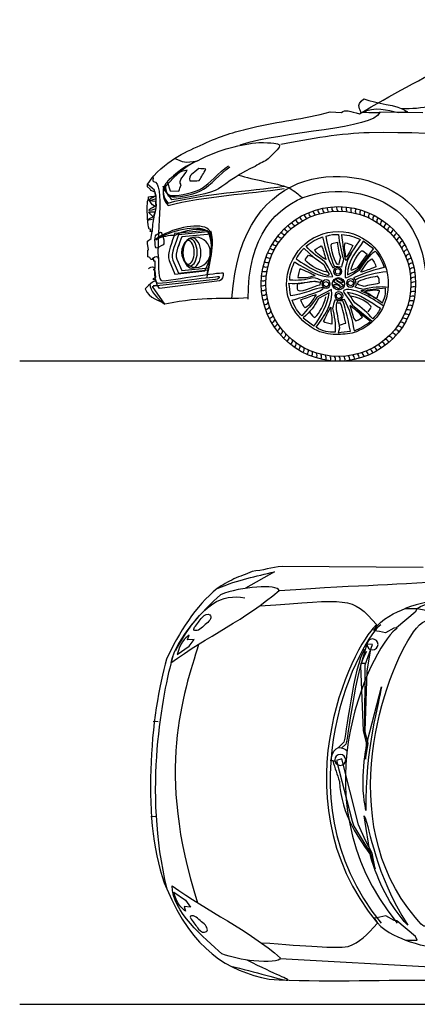
# Model space of a CAD drawing. Units: millimetres. Extents: x 9317 to 18007, y 1143 to 5389.
# Drawn here: x 9317 to 10950, y 1156 to 5198 of the extents above; entities that cross this region are included whole.
import ezdxf

# ---------------------------------------------------------------- set-up
doc = ezdxf.new("R2010")
doc.units = ezdxf.units.MM
doc.header["$MEASUREMENT"] = 0
doc.layers.add('Layer 1', color=7, linetype='Continuous')

msp = doc.modelspace()

# ---------------------------------------------------------------- linework, layer by layer
at = {"color": 5}
for p, q in [((9316.6, 3797.7), (18006.5, 3797.7)), ((9316.6, 1156.2), (18006.5, 1156.2))]:
    msp.add_line(p, q, dxfattribs=at)
for radius in [317.1, 298, 25.5, 25.5, 25.5]:
    msp.add_circle((10626, 4113.7), radius)
for centre, start, end in [((10521.6, 4406.7), 182.3353, 245.6856), ((10540.2, 4412.7), 178.7353, 242.0856), ((10559.1, 4417.5), 175.1353, 238.4856), ((10578.4, 4421.1), 171.5353, 234.8856), ((10597.8, 4423.5), 167.9353, 231.2856), ((10617.3, 4424.6), 164.3353, 227.6856), ((10636.8, 4424.6), 160.7353, 224.0856), ((10656.3, 4423.3), 157.1353, 220.4856), ((10675.7, 4420.8), 153.5353, 216.8856), ((10694.9, 4417), 149.9353, 213.2856), ((10713.8, 4412.1), 146.3353, 209.6856), ((10732.3, 4406), 142.7353, 206.0856), ((10750.5, 4398.8), 139.1353, 202.4856), ((10452, 4371.5), 196.7353, 260.0856), ((10468.5, 4382), 193.1353, 256.4856), ((10485.7, 4391.3), 189.5353, 252.8856), ((10503.4, 4399.6), 185.9353, 249.2856), ((10768.1, 4390.4), 135.5353, 198.8856), ((10785.2, 4380.9), 131.9353, 195.2856), ((10801.7, 4370.4), 128.3353, 191.6856), ((10817.5, 4358.9), 124.7353, 188.0856), ((10406.8, 4334.4), 207.5353, 270.8856), ((10421.1, 4347.7), 203.9353, 267.2856), ((10436.2, 4360.1), 200.3353, 263.6856), ((10832.5, 4346.3), 121.1353, 184.4856), ((10846.7, 4332.9), 117.5353, 180.8856), ((10860, 4318.6), 113.9353, 177.2856), ((10380.8, 4305.1), 214.7353, 278.0856), ((10393.3, 4320.2), 211.1353, 274.4856), ((10872.4, 4303.5), 110.3353, 173.6856), ((10883.9, 4287.7), 106.7353, 170.0856), ((10894.3, 4271.2), 103.1353, 166.4856), ((10358.8, 4272.9), 221.9353, 285.2856), ((10369.3, 4289.4), 218.3353, 281.6856), ((10903.6, 4254), 99.5353, 162.8856), ((10911.9, 4236.3), 95.9353, 159.2856), ((10333.7, 4220), 232.7353, 296.0856), ((10340.9, 4238.2), 229.1353, 292.4856), ((10349.3, 4255.8), 225.5353, 288.8856), ((10919, 4218.1), 92.3353, 155.6856), ((10925, 4199.5), 88.7353, 152.0856), ((10322.6, 4182.5), 239.9353, 303.2856), ((10327.6, 4201.4), 236.3353, 299.6856), ((10929.8, 4180.5), 85.1353, 148.4856), ((10933.4, 4161.3), 81.5353, 144.8856), ((10316.4, 4144), 247.1353, 310.4856), ((10318.9, 4163.3), 243.5353, 306.8856), ((10935.8, 4141.9), 77.9353, 141.2856), ((10937, 4122.4), 74.3353, 137.6856), ((10315.1, 4124.5), 250.7353, 314.0856), ((10315.1, 4104.9), 254.3353, 317.6856), ((10933.1, 4064), 63.5353, 126.8856), ((10935.6, 4083.4), 67.1353, 130.4856), ((10936.9, 4102.9), 70.7353, 134.0856), ((10316.2, 4085.4), 257.9353, 321.2856), ((10318.6, 4066), 261.5353, 324.8856), ((10924.5, 4025.9), 56.3353, 119.6856), ((10929.4, 4044.8), 59.9353, 123.2856), ((10322.2, 4046.8), 265.1353, 328.4856), ((10327, 4027.9), 268.7353, 332.0856), ((10333, 4009.3), 272.3353, 335.6856), ((10911.1, 3989.2), 49.1353, 112.4856), ((10918.4, 4007.3), 52.7353, 116.0856), ((10340.1, 3991.1), 275.9353, 339.2856), ((10348.4, 3973.4), 279.5353, 342.8856), ((10893.3, 3954.4), 41.9353, 105.2856), ((10902.7, 3971.5), 45.5353, 108.8856), ((10357.7, 3956.2), 283.1353, 346.4856), ((10368.2, 3939.7), 286.7353, 350.0856), ((10379.6, 3923.8), 290.3353, 353.6856), ((10858.7, 3907.2), 31.1353, 94.4856), ((10871.2, 3922.2), 34.7353, 98.0856), ((10882.7, 3938), 38.3353, 101.6856), ((10392, 3908.7), 293.9353, 357.2856), ((10405.3, 3894.4), 297.5353, 0.8856), ((10419.5, 3881), 301.1353, 4.4856), ((10815.9, 3867.3), 20.3353, 83.6856), ((10831, 3879.7), 23.9353, 87.2856), ((10845.3, 3893), 27.5353, 90.8856), ((10434.5, 3868.5), 304.7353, 8.0856), ((10450.3, 3857), 308.3353, 11.6856), ((10466.8, 3846.4), 311.9353, 15.2856), ((10483.9, 3837), 315.5353, 18.8856), ((10748.6, 3827.8), 5.9353, 69.2856), ((10766.3, 3836), 9.5353, 72.8856), ((10783.5, 3845.4), 13.1353, 76.4856), ((10800, 3855.8), 16.7353, 80.0856), ((10501.5, 3828.6), 319.1353, 22.4856), ((10519.7, 3821.3), 322.7353, 26.0856), ((10538.2, 3815.2), 326.3353, 29.6856), ((10557.2, 3810.3), 329.9353, 33.2856), ((10576.3, 3806.6), 333.5353, 36.8856), ((10595.7, 3804.1), 337.1353, 40.4856), ((10615.2, 3802.8), 340.7353, 44.0856), ((10634.8, 3802.7), 344.3353, 47.6856), ((10654.3, 3803.9), 347.9353, 51.2856), ((10673.7, 3806.3), 351.5353, 54.8856), ((10692.9, 3809.9), 355.1353, 58.4856), ((10711.8, 3814.7), 358.7353, 62.0856), ((10730.4, 3820.6), 2.3353, 65.6856)]:
    msp.add_arc(centre, 18.5, start, end)
at = {"layer": 'Layer 1'}
for p, q in [((10973.2, 4816.2), (10794.5, 4818.2)), ((10613.5, 4170.8), (10623.4, 4176.6)), ((10613.7, 4159.5), (10613.5, 4170.8)), ((10623.4, 4176.6), (10633.1, 4171.5)), ((10633.1, 4171.5), (10633.1, 4160)), ((10565.1, 4117.7), (10574.8, 4123.8)), ((10574.8, 4123.8), (10584.6, 4118)), ((10619.6, 4153.7), (10613.7, 4159.5)), ((10628.8, 4154.5), (10619.6, 4153.7)), ((10633.1, 4160), (10628.8, 4154.5)), ((10666.5, 4122.5), (10675.7, 4127.5)), ((10675.7, 4127.5), (10686.1, 4122.7)), ((10564.3, 4108.1), (10565.1, 4117.7)), ((10575.8, 4100.2), (10564.3, 4108.1)), ((10585.1, 4107.1), (10575.8, 4100.2)), ((10584.6, 4118), (10585.1, 4107.1)), ((10665.3, 4110.6), (10666.5, 4122.5)), ((10676.6, 4105.7), (10665.3, 4110.6)), ((10686.6, 4111.4), (10676.6, 4105.7)), ((10686.1, 4122.7), (10686.6, 4111.4)), ((10617.9, 4070.6), (10627.3, 4075.4)), ((10618, 4058.3), (10617.9, 4070.6)), ((10628.6, 4052.3), (10618, 4058.3)), ((10627.3, 4075.4), (10636.5, 4070.4)), ((10638.3, 4059.7), (10628.6, 4052.3)), ((10636.5, 4070.4), (10638.3, 4059.7)), ((10742.9, 2635.2), (10716, 2546.2)), ((10742.9, 2635.2), (10716, 2546.2)), ((10735.3, 2550.2), (10765.8, 2633.6)), ((10735.3, 2550.2), (10765.8, 2633.6)), ((10765.8, 2633.6), (10742.9, 2635.2)), ((10756.1, 2607.2), (10743.1, 2523.2)), ((10756.1, 2607.2), (10743.1, 2523.2)), ((10716.7, 2556.5), (10736, 2556.5)), ((10734.6, 2279.3), (10735.3, 2550.2)), ((10734.6, 2279.3), (10735.3, 2550.2)), ((10716, 2546.2), (10727.2, 2279.3)), ((10716, 2546.2), (10727.2, 2279.3)), ((10743.1, 2523.2), (10734.6, 2279.3)), ((10743.1, 2523.2), (10734.6, 2279.3)), ((9864.3, 2318.9), (9885.9, 2316.6)), ((10727.2, 2279.3), (10739.9, 2230.8)), ((10727.2, 2279.3), (10739.9, 2230.8)), ((10747.8, 2227.3), (10734.6, 2279.3)), ((10747.8, 2227.3), (10734.6, 2279.3)), ((10739.9, 2230.8), (10736.6, 2162.5)), ((10739.9, 2230.8), (10736.6, 2162.5)), ((10736.6, 2162.5), (10747.8, 2227.3)), ((10736.6, 2162.5), (10747.8, 2227.3)), ((10640.3, 2164.1), (10618.3, 2157.7)), ((10618.3, 2157.7), (10682, 1907.8)), ((10618.3, 2157.7), (10682, 1907.8)), ((10707.8, 1893.6), (10640.3, 2164.1)), ((10707.8, 1893.6), (10640.3, 2164.1)), ((9855.4, 1927.2), (9874.8, 1927.9)), ((10682, 1907.8), (10688.9, 1886.8)), ((10682, 1907.8), (10688.9, 1886.8)), ((10688.9, 1886.8), (10756.3, 1777.6)), ((10688.9, 1886.8), (10756.3, 1777.6)), ((10737.8, 1829.3), (10707.8, 1893.6)), ((10737.8, 1829.3), (10707.8, 1893.6)), ((10765, 1777), (10737.8, 1829.3)), ((10765, 1777), (10737.8, 1829.3)), ((10756.3, 1777.6), (10777, 1712.4)), ((10756.3, 1777.6), (10777, 1712.4)), ((10777, 1712.4), (10765, 1777)), ((10777, 1712.4), (10765, 1777)), ((10387.3, 1343.6), (11028.1, 1308.1))]:
    msp.add_line(p, q, dxfattribs=at)
for points in [[(10712.1, 4811.8), (10971.9, 4963.7), (11227.8, 5094.5), (11468.2, 5198.2)], [(10719.6, 4814.4), (10718.6, 4830.1), (10693.1, 4844.4), (10730.1, 4873.4)], [(10719.6, 4814.4), (10718.6, 4830.1), (10693.1, 4844.4), (10730.1, 4873.4)], [(10730.1, 4873.4), (10781.9, 4851.5), (10863.2, 4852.4), (10909.7, 4819.8)], [(10730.1, 4873.4), (10781.9, 4851.5), (10863.2, 4852.4), (10909.7, 4819.8)], [(10796.3, 4816.9), (10767.3, 4749), (10407.7, 4742), (10221.4, 4683.1)], [(10432.1, 4786.1), (10484.8, 4795.1), (10536.8, 4804.4), (10591.4, 4820.1)], [(10591.4, 4820.1), (10591.4, 4820.1), (10639.2, 4817), (10639.2, 4817)], [(10639.2, 4817), (10650.6, 4831.6), (10676.1, 4821.7), (10712.1, 4811.8)], [(10871.1, 4816.4), (10825.7, 4824.7), (10778.1, 4844.6), (10719.6, 4814.4)], [(10871.1, 4816.4), (10825.7, 4824.7), (10778.1, 4844.6), (10719.6, 4814.4)], [(10723, 4818.2), (10747.4, 4817.8), (10771.9, 4817.3), (10796.3, 4816.9)], [(10909.7, 4819.8), (10909.7, 4819.8), (10871.1, 4816.4), (10871.1, 4816.4)], [(10909.7, 4819.8), (10909.7, 4819.8), (10871.1, 4816.4), (10871.1, 4816.4)], [(10885.3, 4833.6), (10926.5, 4832.3), (10967.8, 4836.2), (11009, 4845.3)], [(10389.7, 4687.5), (10504.8, 4710.1), (10642.7, 4733.3), (10751.6, 4735.2)], [(10751.6, 4735.2), (11071.7, 4740.8), (11347.7, 4705.6), (11633.6, 4686.7)], [(9867.1, 4557.1), (9947, 4639.8), (10016, 4661.8), (10083.7, 4693.5)], [(10047.2, 4619.2), (10138.4, 4669.3), (10229.2, 4685.5), (10299.4, 4694.4)], [(10299.4, 4694.4), (10408, 4690.6), (10402.5, 4690.7), (10336.9, 4627.4)], [(10047.1, 4619.2), (10005.4, 4602.8), (9959, 4573.5), (9916.1, 4523.9)], [(10047.2, 4619.2), (10005.5, 4602.8), (9959, 4563.3), (9916.1, 4513.7)], [(9953.3, 4628.5), (9986.5, 4615), (9995.3, 4608.1), (10047.1, 4619.2)], [(9953.4, 4628.5), (9986.6, 4615), (9995.4, 4608.1), (10047.2, 4619.2)], [(10188.6, 4053), (10222, 4634.7), (10713.1, 4624.4), (10909.7, 4452.1)], [(10336.9, 4627.4), (10323.8, 4614.8), (10304.2, 4609.8), (10283.3, 4596.1)], [(10004.9, 4580.3), (9973.7, 4576.8), (9944.1, 4554.5), (9921.8, 4533.6)], [(9980.4, 4520.1), (9963.3, 4537.5), (9996.7, 4560.3), (10004.9, 4580.3)], [(10053.2, 4587.2), (10028, 4565.4), (10010.7, 4562.7), (10015.6, 4536.3)], [(10081.3, 4584.6), (10072, 4585.5), (10062.5, 4586.4), (10053.2, 4587.2)], [(10054.5, 4537.6), (10063.4, 4553.3), (10072.4, 4568.9), (10081.3, 4584.6)], [(10066.8, 4507.1), (10093.5, 4522.9), (10133.4, 4570.6), (10174.1, 4598.7)], [(10071.9, 4501.9), (10098.7, 4517.7), (10138.6, 4565.5), (10179.2, 4593.6)], [(10283.3, 4596.1), (10234.5, 4575.8), (10164.4, 4527), (10133.1, 4503.2)], [(9841.6, 4522.6), (9849.7, 4532.5), (9859, 4547.3), (9867.1, 4557.1)], [(9863.4, 4552.4), (9867.8, 4546.2), (9857.9, 4534.3), (9866.4, 4533.8)], [(9866.4, 4533.8), (9916.1, 4530.7), (9876.1, 4297.8), (9886.6, 4205.2)], [(9921.8, 4533.6), (9921.8, 4533.6), (9935.2, 4496.1), (9935.2, 4496.1)], [(10015.6, 4536.3), (10028.6, 4536.8), (10041.5, 4537.2), (10054.5, 4537.6)], [(10217.4, 4560.6), (10273.6, 4540.6), (10369.4, 4528.5), (10422.2, 4508.8)], [(10255.5, 4051.3), (10250.3, 4566.3), (10722.9, 4555.1), (10883.2, 4398.7)], [(10255.5, 4051.3), (10250.3, 4566.3), (10722.9, 4555.1), (10883.2, 4398.7)], [(9841.6, 4522.6), (9841.3, 4524.6), (9838.2, 4515.1), (9840.7, 4513)], [(9840.7, 4513), (9840.7, 4513), (9852.1, 4503.1), (9852.1, 4503.1)], [(9870.2, 4497.9), (9870.2, 4497.9), (9841.6, 4522.6), (9841.6, 4522.6)], [(9852.1, 4503.1), (9852.1, 4503.1), (9853.4, 4498.1), (9853.4, 4498.1)], [(9853.4, 4498.1), (9853.4, 4498.1), (9871.6, 4491.3), (9871.6, 4491.3)], [(9875.3, 4473.8), (9875.3, 4473.8), (9870.2, 4497.9), (9870.2, 4497.9)], [(9871.6, 4491.3), (9871.6, 4491.3), (9875.3, 4473.8), (9875.3, 4473.8)], [(9916.1, 4523.9), (9895.4, 4497.5), (9909.5, 4464.1), (9926.3, 4445.6)], [(9916.1, 4513.7), (9895.4, 4487.2), (9909.6, 4453.9), (9926.3, 4435.4)], [(9904, 4516.1), (9910.9, 4493.9), (9922.9, 4477.5), (9939.8, 4476.7)], [(9909.2, 4510.9), (9916, 4488.7), (9928.1, 4472.4), (9945, 4471.5)], [(9941.9, 4458.5), (9934.3, 4471.7), (9912.3, 4482.3), (9917.1, 4525.1)], [(9926.3, 4445.6), (10074.3, 4484.3), (10258.4, 4493.7), (10402.8, 4515.2)], [(9926.3, 4435.4), (10074.4, 4474.1), (10258.5, 4483.5), (10402.9, 4505)], [(9935.2, 4496.1), (9935.2, 4496.1), (9970, 4494.7), (9970, 4494.7)], [(9939.8, 4476.7), (9978.8, 4474.7), (10035.1, 4488.3), (10066.8, 4507.1)], [(10133.1, 4503.2), (10105.2, 4485.2), (10006.5, 4468.9), (9941.9, 4458.5)], [(9945, 4471.5), (9984, 4469.6), (10040.2, 4483.2), (10071.9, 4501.9)], [(9970, 4494.7), (9973.5, 4503.2), (9976.5, 4510.5), (9980.4, 4520.1)], [(10422.2, 4508.8), (10451.9, 4491.6), (10456.7, 4483), (10477.2, 4468.3)], [(9876.4, 4462.2), (9820.8, 4442.5), (9860.8, 4472.5), (9875.3, 4473.8)], [(9840.7, 4424.5), (9840.7, 4424.5), (9842.3, 4452), (9842.3, 4452)], [(9842.3, 4452), (9842.3, 4452), (9845.7, 4463.1), (9845.7, 4463.1)], [(9845.7, 4463.1), (9845.7, 4463.1), (9846.4, 4471.2), (9846.4, 4471.2)], [(9846.4, 4471.2), (9856, 4472), (9865.7, 4472.9), (9875.3, 4473.8)], [(9850.2, 4455.6), (9850.2, 4455.6), (9874.8, 4452.9), (9874.8, 4452.9)], [(9875.4, 4432.7), (9867.5, 4433.9), (9857.5, 4439.4), (9850.2, 4455.6)], [(9875.3, 4473.8), (9875.3, 4449.7), (9881.3, 4424.7), (9868.3, 4395.4)], [(9874.8, 4452.9), (9875, 4446.1), (9875.2, 4439.4), (9875.4, 4432.7)], [(10909.7, 4452.1), (11031.2, 4345.5), (11076.9, 4152.8), (11063.7, 4040.1)], [(9876.4, 4421.1), (9820.8, 4401.3), (9860.8, 4431.3), (9875.3, 4432.6)], [(9842, 4382), (9842, 4382), (9840.7, 4424.5), (9840.7, 4424.5)], [(9847.8, 4409.4), (9847.8, 4409.4), (9873.4, 4410), (9873.4, 4410)], [(9867.8, 4389.4), (9860.3, 4393.1), (9854.4, 4396.4), (9847.8, 4409.4)], [(9873.4, 4410), (9870.9, 4401.8), (9871.1, 4397.7), (9867.8, 4389.4)], [(9865.6, 4379.9), (9824.9, 4366), (9853.2, 4388.1), (9868.1, 4389.4)], [(9844, 4355.5), (9844, 4355.5), (9842, 4382), (9842, 4382)], [(9868.3, 4395.4), (9866.7, 4373.3), (9861.1, 4360.1), (9860.8, 4328)], [(10883.2, 4398.7), (10984, 4300.5), (10994.5, 4131.7), (10983, 4033.7)], [(10883.2, 4398.7), (10984, 4300.5), (10994.5, 4131.7), (10983, 4033.7)], [(9846.4, 4348.1), (9846.4, 4348.1), (9844, 4355.5), (9844, 4355.5)], [(9848.7, 4338.4), (9848.7, 4338.4), (9846.4, 4348.1), (9846.4, 4348.1)], [(9855.8, 4336.7), (9855.8, 4336.7), (9848.7, 4338.4), (9848.7, 4338.4)], [(9852.4, 4329), (9852.4, 4329), (9855.8, 4336.7), (9855.8, 4336.7)], [(9860.8, 4328), (9860.8, 4328), (9852.4, 4329), (9852.4, 4329)], [(9857.1, 4304.9), (9857.1, 4304.9), (9860.8, 4328), (9860.8, 4328)], [(10084.9, 4342.1), (10045.1, 4364.7), (9940.3, 4342), (9876.2, 4297.8)], [(10084.9, 4331.8), (10045.1, 4354.5), (9940.4, 4337), (9876.2, 4292.7)], [(9877.1, 4314.3), (9877.1, 4314.3), (9894.5, 4325.5), (9894.5, 4325.5)], [(9894.5, 4325.5), (9900.7, 4329.5), (9916.2, 4279.6), (9906.1, 4274.1)], [(10087.3, 4333.1), (10087.3, 4333.1), (9953.1, 4319.9), (9953.1, 4319.9)], [(9955.3, 4313.9), (10024.3, 4350.3), (10089.3, 4339.2), (10096.9, 4325.6)], [(10102.8, 4328), (10102.8, 4328), (9968.5, 4315.5), (9968.5, 4315.5)], [(10077.2, 4167.3), (10104, 4219.9), (10117.8, 4283.7), (10087.3, 4333.1)], [(10086.2, 4152), (10104, 4240.7), (10126.4, 4318.5), (10084.9, 4342.1)], [(10086.2, 4141.7), (10104.1, 4230.4), (10126.5, 4308.2), (10084.9, 4331.8)], [(10092.6, 4171.6), (10102.4, 4229.8), (10114.2, 4291), (10102.8, 4328)], [(10624.7, 4328.5), (10741.8, 4328.5), (10834.8, 4230.2), (10830.1, 4105.9)], [(9841.3, 4288.5), (9841.3, 4288.5), (9857.1, 4299.9), (9857.1, 4299.9)], [(9841.3, 4279.8), (9841.3, 4279.8), (9841.3, 4288.5), (9841.3, 4288.5)], [(9857.1, 4299.9), (9857.1, 4299.9), (9857.1, 4304.9), (9857.1, 4304.9)], [(9880.7, 4260.3), (9871.3, 4255.2), (9869.6, 4309.5), (9877.1, 4314.3)], [(9876.2, 4297.8), (9904.9, 4308.4), (9931.2, 4314.2), (9955.3, 4313.9)], [(9953.1, 4319.9), (9945.6, 4290.8), (9919.1, 4236.1), (9930.5, 4209.1)], [(9968.5, 4315.5), (9961, 4288.1), (9934.5, 4236.5), (9945.9, 4211.1)], [(9982.1, 4307.2), (9975.3, 4282.9), (9951.4, 4237.2), (9961.7, 4214.7)], [(9982.2, 4307.2), (9975.4, 4283), (9951.5, 4237.3), (9961.8, 4214.8)], [(10103.2, 4318.3), (10103.2, 4318.3), (9982.1, 4307.2), (9982.1, 4307.2)], [(10103.3, 4318.3), (10103.3, 4318.3), (9982.2, 4307.2), (9982.2, 4307.2)], [(10094.1, 4179.9), (10102.9, 4231.4), (10113.7, 4285.6), (10103.3, 4318.3)], [(10094.1, 4179.8), (10102.9, 4231.4), (10113.6, 4285.5), (10103.2, 4318.3)], [(10492.9, 4268.5), (10515.3, 4286.7), (10538.6, 4298.6), (10561, 4306.1)], [(10561, 4306.1), (10574.1, 4248.4), (10585.6, 4208.2), (10603.5, 4179.4)], [(10575.7, 4310.1), (10593.6, 4316.2), (10611.5, 4317), (10626.3, 4316.5)], [(10609.9, 4184.4), (10596.5, 4216.9), (10582.4, 4261.5), (10575.7, 4310.1)], [(10599.5, 4279.6), (10599.5, 4279.6), (10622.2, 4285.3), (10622.2, 4285.3)], [(10622.2, 4285.3), (10623.2, 4263.2), (10626.7, 4240.4), (10635, 4222.9)], [(10626.3, 4316.5), (10629.5, 4283.6), (10637.3, 4244.9), (10646.7, 4216.9)], [(10640, 4315.8), (10669.6, 4314.1), (10692.5, 4306.7), (10715.8, 4295.6)], [(10656.8, 4210.2), (10648.7, 4235.5), (10644.7, 4277.3), (10640, 4315.8)], [(10715.8, 4295.6), (10698.1, 4274.2), (10658.1, 4206), (10656.8, 4210.2)], [(10728.2, 4288.3), (10707, 4254.6), (10661.5, 4209.9), (10662.8, 4151.2)], [(10770.4, 4257.1), (10756.3, 4267.5), (10742.3, 4277.9), (10728.2, 4288.3)], [(9845.4, 4254), (9845.4, 4254), (9841.3, 4279.8), (9841.3, 4279.8)], [(9842.7, 4251.9), (9842.7, 4251.9), (9845.4, 4254), (9845.4, 4254)], [(9843.4, 4224.8), (9843.4, 4224.8), (9842.7, 4251.9), (9842.7, 4251.9)], [(9906.1, 4274.1), (9906.1, 4274.1), (9880.7, 4260.3), (9880.7, 4260.3)], [(10484.9, 4258.5), (10473.9, 4251.6), (10462.3, 4236.8), (10452, 4216.9)], [(10524.5, 4222.4), (10524.5, 4222.4), (10484.9, 4258.5), (10484.9, 4258.5)], [(10570, 4203.8), (10547.3, 4221.1), (10516.8, 4240.3), (10492.9, 4268.5)], [(10527.5, 4251.7), (10525.3, 4253.8), (10549.3, 4265.2), (10555.1, 4269.5)], [(10575.2, 4213.1), (10556.9, 4220.1), (10537.2, 4241.7), (10527.5, 4251.7)], [(10555.1, 4269.5), (10565.8, 4255.8), (10565.5, 4236.1), (10575.2, 4213.1)], [(10626, 4192.1), (10614.8, 4189.1), (10587.3, 4267.6), (10599.5, 4279.6)], [(10658.7, 4221.6), (10652.1, 4241.2), (10649.3, 4262.6), (10653.3, 4282.2)], [(10681.5, 4245.3), (10670.1, 4219.1), (10651.4, 4204), (10653.8, 4141.1)], [(10653.3, 4282.2), (10664.7, 4280.2), (10673, 4278.4), (10684.7, 4271.2)], [(10684.7, 4271.2), (10677.2, 4254.8), (10672.8, 4245.8), (10658.7, 4221.6)], [(10679.2, 4167.9), (10671.2, 4179.4), (10716.1, 4257.4), (10726.2, 4249.7)], [(10709.4, 4176.3), (10709.4, 4176.3), (10770.4, 4257.1), (10770.4, 4257.1)], [(10712.8, 4170.6), (10733.4, 4203.9), (10756.4, 4232.9), (10776.8, 4248.4)], [(10726.2, 4249.7), (10726.2, 4249.7), (10744.3, 4236), (10744.3, 4236)], [(10814.3, 4183), (10805.5, 4206.8), (10794.6, 4230.6), (10776.7, 4248.4)], [(9850.7, 4221.8), (9850.7, 4221.8), (9843.4, 4224.8), (9843.4, 4224.8)], [(9855.4, 4214.4), (9855.4, 4214.4), (9850.7, 4221.8), (9850.7, 4221.8)], [(9867.5, 4213.4), (9867.5, 4213.4), (9855.4, 4214.4), (9855.4, 4214.4)], [(9861.5, 4214), (9868.6, 4222), (9874.3, 4230.9), (9887, 4222.3)], [(9867.5, 4207.4), (9867.5, 4207.4), (9867.5, 4213.4), (9867.5, 4213.4)], [(9872.9, 4206.4), (9872.9, 4206.4), (9867.5, 4207.4), (9867.5, 4207.4)], [(9873.2, 4177.9), (9873.2, 4177.9), (9872.9, 4206.4), (9872.9, 4206.4)], [(9887, 4222.3), (9886.1, 4187.7), (9885.4, 4124.9), (9901.7, 4125.8)], [(9930.5, 4209.1), (9930.5, 4209.1), (9954.3, 4153), (9954.3, 4153)], [(9945.9, 4211.1), (9945.9, 4211.1), (9969.7, 4158.1), (9969.7, 4158.1)], [(9961.7, 4214.7), (9961.7, 4214.7), (9983.2, 4167.9), (9983.2, 4167.9)], [(9961.8, 4214.8), (9961.8, 4214.8), (9983.3, 4168), (9983.3, 4168)], [(10425.8, 4129.1), (10425.2, 4161.6), (10439.2, 4185), (10446, 4204.5)], [(10446, 4204.5), (10495.3, 4172.3), (10555.9, 4136.8), (10602.5, 4143.8)], [(10452, 4216.9), (10494.5, 4184.1), (10629.9, 4113.2), (10576.4, 4171.9)], [(10581.2, 4162.4), (10548.7, 4162.6), (10483.4, 4205), (10490.7, 4214.6)], [(10490.7, 4214.6), (10490.7, 4214.6), (10503.5, 4231.4), (10503.5, 4231.4)], [(10503.5, 4231.4), (10523.3, 4226.8), (10546, 4207.3), (10555.1, 4200.9)], [(10602.5, 4143.8), (10593.6, 4165), (10584.3, 4184), (10570, 4203.8)], [(10635, 4222.9), (10635, 4222.9), (10626, 4192.1), (10626, 4192.1)], [(10646.7, 4216.9), (10644.8, 4202.7), (10641.6, 4194.5), (10638, 4182.6)], [(10744.3, 4236), (10744.3, 4236), (10703.4, 4179.4), (10703.4, 4179.4)], [(10717.7, 4161.2), (10731.2, 4182.2), (10743.8, 4205.9), (10763.3, 4216.2)], [(10763.3, 4216.2), (10765.5, 4214.2), (10779.7, 4191.8), (10780.2, 4184)], [(9845.3, 4175.8), (9852.4, 4181.2), (9858.1, 4187.2), (9870.7, 4181.4)], [(9867.2, 4169.8), (9867.2, 4169.8), (9868.2, 4174.5), (9868.2, 4174.5)], [(9873.5, 4169.2), (9873.5, 4169.2), (9867.2, 4169.8), (9867.2, 4169.8)], [(9868.2, 4174.5), (9868.2, 4174.5), (9873.2, 4177.9), (9873.2, 4177.9)], [(9870.7, 4181.4), (9869.9, 4158.1), (9869.2, 4115.9), (9885.5, 4116.5)], [(9875.9, 4140), (9875.9, 4140), (9873.5, 4169.2), (9873.5, 4169.2)], [(9901.7, 4125.8), (9989.5, 4136.5), (10151.9, 4164.4), (10152.8, 4157.5)], [(9954.3, 4153), (9954.3, 4153), (10077.2, 4167.3), (10077.2, 4167.3)], [(9969.7, 4158.1), (9969.7, 4158.1), (10092.6, 4171.6), (10092.6, 4171.6)], [(9983.2, 4167.9), (9983.2, 4167.9), (10094.1, 4179.8), (10094.1, 4179.8)], [(9983.3, 4168), (9983.3, 4168), (10094.1, 4179.9), (10094.1, 4179.9)], [(10468.5, 4176), (10466.3, 4174), (10459.4, 4147.8), (10458.9, 4140)], [(10529.8, 4147.5), (10516.1, 4154.9), (10488.4, 4167.3), (10468.5, 4176)], [(10555.1, 4200.9), (10555.1, 4200.9), (10565.4, 4193.5), (10565.4, 4193.5)], [(10565.4, 4193.5), (10565.4, 4193.5), (10581.2, 4162.4), (10581.2, 4162.4)], [(10603.5, 4179.4), (10603.5, 4179.4), (10609.9, 4184.4), (10609.9, 4184.4)], [(10638, 4182.6), (10638, 4182.6), (10609.9, 4184.4), (10609.9, 4184.4)], [(10653.8, 4141.1), (10655, 4131.5), (10693, 4159), (10712.8, 4170.6)], [(10662.8, 4151.2), (10678, 4157.2), (10693.9, 4165.3), (10709.4, 4176.3)], [(10703.4, 4179.4), (10703.4, 4179.4), (10679.2, 4167.9), (10679.2, 4167.9)], [(10818.5, 4182.5), (10779.4, 4172.6), (10732.3, 4159.2), (10687.9, 4138.4)], [(10695, 4130.7), (10738.7, 4151.5), (10784.2, 4160.4), (10823.5, 4164.1)], [(10780.2, 4184), (10752.9, 4171.7), (10738.4, 4168.3), (10717.7, 4161.2)], [(9878.8, 4120.5), (9875.9, 4140.1), (9831.6, 4092.9), (9831.6, 4092.9)], [(9866.2, 4130), (9866.2, 4130), (9866.8, 4136.3), (9866.8, 4136.3)], [(9875.9, 4131.3), (9875.9, 4131.3), (9866.2, 4130), (9866.2, 4130)], [(9866.8, 4136.3), (9866.8, 4136.3), (9875.9, 4140), (9875.9, 4140)], [(9881.6, 4109.5), (9881.6, 4109.5), (9875.9, 4131.3), (9875.9, 4131.3)], [(10121, 4132), (10121, 4132), (9879.5, 4105.5), (9879.5, 4105.5)], [(9885.5, 4116.5), (9973.3, 4123.7), (10135.7, 4147.6), (10136.7, 4143)], [(10137.2, 4125.8), (10137.2, 4125.8), (9890.5, 4094.1), (9890.5, 4094.1)], [(10136.7, 4143), (10138.1, 4135.9), (10132.6, 4133.2), (10121, 4132)], [(10152.8, 4157.5), (10154.3, 4147), (10148.9, 4127.3), (10137.2, 4125.8)], [(10422.5, 4116.3), (10458.4, 4113.3), (10488.8, 4120.3), (10522.7, 4124.4)], [(10521, 4137.8), (10490, 4130.2), (10458.9, 4125.9), (10425.8, 4129.1)], [(10458.4, 4113.3), (10478.8, 4116.8), (10520.2, 4126.2), (10531.1, 4124.4)], [(10458.9, 4140), (10493.2, 4137.1), (10515.9, 4144.9), (10529.8, 4147.5)], [(10558.6, 4127), (10546.1, 4131.8), (10538, 4137.8), (10521, 4137.8)], [(10522.7, 4124.4), (10522.7, 4124.4), (10550.9, 4121), (10550.9, 4121)], [(10531.1, 4124.4), (10531.1, 4124.4), (10550.9, 4121), (10550.9, 4121)], [(10550.9, 4121), (10550.9, 4121), (10558.6, 4127), (10558.6, 4127)], [(10605.5, 4122.8), (10604.7, 4123.3), (10604.5, 4124), (10605.4, 4124.9)], [(10605.5, 4122.8), (10604.7, 4123.3), (10604.5, 4124), (10605.4, 4124.9)], [(10605.4, 4124.9), (10610.1, 4129.1), (10616.8, 4133.6), (10622.9, 4138.1)], [(10605.4, 4124.9), (10610.1, 4129.1), (10616.8, 4133.6), (10622.9, 4138.1)], [(10619, 4128.5), (10618.7, 4128.2), (10618.4, 4127.9), (10618.1, 4127.6)], [(10619, 4128.5), (10618.7, 4128.2), (10618.4, 4127.9), (10618.1, 4127.6)], [(10618.1, 4127.6), (10627.3, 4121.7), (10636.6, 4115.7), (10645.8, 4109.8)], [(10618.1, 4127.6), (10627.3, 4121.7), (10636.6, 4115.7), (10645.8, 4109.8)], [(10629.2, 4122.5), (10625.8, 4124.5), (10622.4, 4126.5), (10619, 4128.5)], [(10629.2, 4122.5), (10625.8, 4124.5), (10622.4, 4126.5), (10619, 4128.5)], [(10622.9, 4138.1), (10623.3, 4138.4), (10622.3, 4138.5), (10622.9, 4138.1)], [(10622.9, 4138.1), (10623.3, 4138.4), (10622.3, 4138.5), (10622.9, 4138.1)], [(10622.9, 4138.1), (10629.5, 4133.9), (10636.2, 4129.8), (10642.9, 4125.7)], [(10622.9, 4138.1), (10629.5, 4133.9), (10636.2, 4129.8), (10642.9, 4125.7)], [(10642.9, 4125.7), (10644.5, 4124.9), (10647.8, 4121.2), (10645.7, 4120)], [(10642.9, 4125.7), (10644.5, 4124.9), (10647.8, 4121.2), (10645.7, 4120)], [(10687.9, 4138.4), (10687.9, 4138.4), (10695, 4130.7), (10695, 4130.7)], [(10695, 4130.7), (10695, 4130.7), (10699.2, 4106.6), (10699.2, 4106.6)], [(10785.8, 4145.2), (10762.5, 4139.6), (10733.6, 4136.4), (10706, 4122)], [(10794.2, 4117.3), (10793, 4126.5), (10795.6, 4138.9), (10785.8, 4145.2)], [(9831.6, 4092.9), (9848.4, 4052.6), (9893.9, 4045.2), (9912.7, 4030.6)], [(9851.5, 4114), (9851.3, 4086.2), (9882, 4053.2), (9912.6, 4030.5)], [(9862.5, 4103.1), (9862.5, 4103.1), (9881.6, 4109.5), (9881.6, 4109.5)], [(9912.7, 4030.5), (9912.7, 4030.5), (9862.5, 4103.1), (9862.5, 4103.1)], [(9879.5, 4105.5), (9879.5, 4105.5), (9865.4, 4105.6), (9865.4, 4105.6)], [(9890.5, 4094.1), (9890.5, 4094.1), (9881.6, 4109.6), (9881.6, 4109.6)], [(10429.9, 4064), (10427.4, 4081.5), (10424.9, 4098.9), (10422.5, 4116.3)], [(10555.2, 4097.6), (10542.3, 4098), (10473, 4069.2), (10429.9, 4064)], [(10436.6, 4047.3), (10448.3, 4049.5), (10598.3, 4095.9), (10555.2, 4097.6)], [(10548.9, 4109), (10521.1, 4100.8), (10457.7, 4070.2), (10458, 4092.2)], [(10458, 4092.2), (10458, 4092.2), (10458.4, 4113.3), (10458.4, 4113.3)], [(10534.4, 3935.3), (10563.9, 3974.9), (10608.3, 4036.6), (10596.8, 4090.2)], [(10596.8, 4090.2), (10596.8, 4090.2), (10537.1, 4059.3), (10537.1, 4059.3)], [(10550.9, 4121), (10550.9, 4121), (10548.9, 4109), (10548.9, 4109)], [(10607.3, 4104.9), (10606.4, 4105.7), (10604.1, 4108.6), (10604.6, 4109)], [(10607.3, 4104.9), (10606.4, 4105.7), (10604.1, 4108.6), (10604.6, 4109)], [(10604.6, 4109), (10609.9, 4112.4), (10617.8, 4112.2), (10622.9, 4109.7)], [(10604.6, 4109), (10609.9, 4112.4), (10617.8, 4112.2), (10622.9, 4109.7)], [(10632.8, 4105.3), (10623.7, 4111.1), (10614.6, 4116.9), (10605.5, 4122.8)], [(10632.8, 4105.3), (10623.7, 4111.1), (10614.6, 4116.9), (10605.5, 4122.8)], [(10624.7, 4093.9), (10618.2, 4098), (10613.8, 4100.8), (10607.3, 4104.9)], [(10624.7, 4093.9), (10618.2, 4098), (10613.8, 4100.8), (10607.3, 4104.9)], [(10622.9, 4109.7), (10625.9, 4107.9), (10629, 4106), (10632, 4104.2)], [(10622.9, 4109.7), (10625.9, 4107.9), (10629, 4106), (10632, 4104.2)], [(10629, 4094.4), (10628.4, 4093.7), (10625.8, 4093.3), (10624.7, 4093.9)], [(10629, 4094.4), (10628.4, 4093.7), (10625.8, 4093.3), (10624.7, 4093.9)], [(10645.2, 4106.7), (10639.4, 4102.1), (10634, 4097.5), (10629, 4094.4)], [(10645.2, 4106.7), (10639.4, 4102.1), (10634, 4097.5), (10629, 4094.4)], [(10645.7, 4120), (10641.7, 4117.9), (10635, 4118.2), (10629.2, 4122.5)], [(10645.7, 4120), (10641.7, 4117.9), (10635, 4118.2), (10629.2, 4122.5)], [(10632, 4104.2), (10632.3, 4104.5), (10632.5, 4104.9), (10632.8, 4105.3)], [(10632, 4104.2), (10632.3, 4104.5), (10632.5, 4104.9), (10632.8, 4105.3)], [(10651, 4088.3), (10638.8, 4084.7), (10656.2, 4070), (10683.9, 4026.5)], [(10645.8, 4109.8), (10647.3, 4108.7), (10646.8, 4107.7), (10645.2, 4106.7)], [(10645.8, 4109.8), (10647.3, 4108.7), (10646.8, 4107.7), (10645.2, 4106.7)], [(10810.6, 4022.5), (10780, 4045.2), (10694, 4100.9), (10651, 4088.3)], [(10699.2, 4106.6), (10699.2, 4106.6), (10694, 4100.9), (10694, 4100.9)], [(10694, 4100.9), (10704.7, 4098), (10715.4, 4095.1), (10726.1, 4092.2)], [(10830.1, 4105.9), (10826.5, 4011.9), (10772.1, 3945.5), (10699.8, 3917.2)], [(10706, 4122), (10706, 4122), (10704.4, 4112.3), (10704.4, 4112.3)], [(10704.4, 4112.3), (10704.4, 4112.3), (10730.2, 4104.6), (10730.2, 4104.6)], [(10818.7, 4096.2), (10818.7, 4096.2), (10717.4, 4085.5), (10717.4, 4085.5)], [(10717.4, 4085.5), (10754.4, 4069.9), (10782.2, 4053.6), (10807.4, 4036.3)], [(10726.1, 4092.2), (10759.1, 4100.8), (10804.7, 4104.8), (10829.8, 4100.5)], [(10730.2, 4104.6), (10751.4, 4108.8), (10772.8, 4113.1), (10794.2, 4117.3)], [(10732.4, 4081.3), (10769.7, 4091.2), (10783.4, 4089), (10793.8, 4086.8)], [(10793.8, 4086.8), (10796, 4084.8), (10786.6, 4067.5), (10783.2, 4055.3)], [(10807.4, 4036.3), (10820.3, 4066.6), (10821.1, 4082.1), (10818.7, 4096.2)], [(10256.3, 4056.4), (10141.7, 4047.8), (10084.2, 4064.2), (9912.7, 4030.5)], [(10475.4, 3982.2), (10462.9, 3998.1), (10444.8, 4014.9), (10436.6, 4047.3)], [(10471.9, 4047.5), (10499.2, 4059.8), (10513.8, 4063.2), (10534.4, 4070.2)], [(10488.9, 4015.3), (10486.7, 4017.3), (10472.5, 4039.7), (10471.9, 4047.5)], [(10537.1, 4059.3), (10519.2, 4026.3), (10496, 4007.9), (10475.4, 3982.2)], [(10543.8, 4053.3), (10526.4, 4020.2), (10512.2, 4002.3), (10481.5, 3974.2)], [(10534.4, 4070.2), (10520.9, 4049.2), (10508.4, 4025.5), (10488.9, 4015.3)], [(10524.4, 3940.7), (10559.7, 3984.3), (10580.2, 4029.2), (10588.1, 4077.4)], [(10529.1, 3976.2), (10549.6, 3995.7), (10565.5, 4024.5), (10574.7, 4060.7)], [(10588.1, 4077.4), (10588.1, 4077.4), (10543.8, 4053.3), (10543.8, 4053.3)], [(10611.2, 4046.8), (10607.8, 4035.1), (10604.8, 4024.7), (10601.5, 4013.1)], [(10650.7, 4050), (10638.7, 4046.2), (10625.1, 4044.4), (10611.2, 4046.8)], [(10622.2, 4042.6), (10614.4, 4031.9), (10617.3, 4020.1), (10616.9, 4010.4)], [(10643.7, 4043.9), (10643.7, 4043.9), (10622.2, 4042.6), (10622.2, 4042.6)], [(10675.2, 3919.9), (10666.1, 3960.7), (10659.5, 4004.6), (10643.7, 4043.9)], [(10691.3, 3921.3), (10683.5, 3969.5), (10672, 4009.8), (10650.7, 4050)], [(10694, 4035.2), (10684.2, 4049.5), (10674, 4064.6), (10663.8, 4079.4)], [(10663.8, 4079.4), (10715.7, 4073.2), (10756.4, 4038.7), (10798.5, 4014.4)], [(10761, 4017.8), (10757.9, 4025.3), (10734.3, 4054), (10675.3, 4062.6)], [(10783.2, 4055.3), (10772.3, 4053.3), (10753.8, 4074.5), (10732.4, 4081.3)], [(10564.9, 3959.8), (10575.1, 3977.1), (10581.9, 3999), (10594.6, 4017.9)], [(10594.6, 4017.9), (10593.5, 3993.3), (10601.4, 3974), (10598.6, 3948.4)], [(10601.5, 4013.1), (10609, 3982.5), (10615.3, 3948.5), (10612.2, 3915.2)], [(10616.9, 4010.4), (10621.4, 3983.7), (10625.8, 3957.7), (10630.3, 3931.3)], [(10635, 4033.8), (10635, 4033.8), (10622.9, 4033.8), (10622.9, 4033.8)], [(10655.8, 3952.8), (10649.4, 3981.3), (10645.2, 4009.5), (10635, 4033.8)], [(10757.6, 3958.8), (10757.6, 3958.8), (10672.4, 4024.2), (10672.4, 4024.2)], [(10724.6, 3977.3), (10713.5, 3992.1), (10696.5, 4009.5), (10672.5, 4024.2)], [(10672.5, 4024.2), (10684, 3992), (10685.3, 3974.2), (10696.9, 3960.5)], [(10683.9, 4026.5), (10683.9, 4026.5), (10764.4, 3961.2), (10764.4, 3961.2)], [(10767, 3969.5), (10747.4, 3995.4), (10721, 4016), (10694, 4035.2)], [(10747.6, 3998.3), (10752.1, 4004.8), (10756.5, 4011.3), (10761, 4017.8)], [(10798.5, 4014.4), (10791.1, 4001), (10785.6, 3988.5), (10767, 3969.5)], [(10481.5, 3974.2), (10495.8, 3963.1), (10510.1, 3951.9), (10524.4, 3940.7)], [(10506.2, 3998.5), (10516.9, 3986.3), (10522.1, 3976.9), (10529.1, 3976.2)], [(10696.9, 3960.5), (10699.1, 3962.5), (10715.3, 3968.8), (10724.6, 3977.3)], [(10612.2, 3915.2), (10588.3, 3915.2), (10560.4, 3917.9), (10534.4, 3935.3)], [(10624.7, 3905.2), (10597.3, 3905.9), (10567.5, 3908.3), (10539.2, 3921.7)], [(10598.6, 3948.4), (10596.4, 3950.5), (10565.4, 3952), (10564.9, 3959.8)], [(10630.3, 3931.3), (10630.3, 3931.3), (10624.3, 3913.2), (10624.3, 3913.2)], [(10628.2, 3943.6), (10637.4, 3946.6), (10646.6, 3949.7), (10655.8, 3952.8)], [(10691.3, 3921.3), (10716.8, 3929.7), (10737.1, 3945.9), (10757.6, 3958.8)], [(10624.3, 3913.2), (10641.2, 3915.4), (10658.2, 3917.7), (10675.2, 3919.9)], [(10699.8, 3917.2), (10676.3, 3908), (10650.9, 3907.5), (10624.7, 3905.2)], [(10394.3, 2953.3), (10353.5, 2949.2), (10312.7, 2937.3), (10271.8, 2933.2)], [(10394.3, 2953.3), (10353.5, 2949.2), (10312.7, 2937.3), (10271.8, 2933.2)], [(10394.3, 2953.3), (10353.5, 2949.2), (10312.7, 2937.3), (10271.8, 2933.2)], [(10974, 2949.6), (10974, 2949.6), (10394.3, 2953.3), (10394.3, 2953.3)], [(10974, 2949.6), (10974, 2949.6), (10394.3, 2953.3), (10394.3, 2953.3)], [(10974, 2949.6), (10974, 2949.6), (10394.3, 2953.3), (10394.3, 2953.3)], [(10128.4, 2862.5), (10218.1, 2902), (10285.5, 2911.8), (10363.7, 2931.9)], [(10271.8, 2933.2), (10246.6, 2920.3), (10221.5, 2915.2), (10196.3, 2902.3)], [(10271.8, 2933.2), (10246.6, 2920.3), (10221.5, 2915.2), (10196.3, 2902.3)], [(10271.8, 2933.2), (10246.6, 2920.3), (10221.5, 2915.2), (10196.3, 2902.3)], [(10363.7, 2931.9), (10363.7, 2931.9), (10244.5, 2863.9), (10244.5, 2863.9)], [(10196.3, 2902.3), (10174.2, 2890.9), (10147.7, 2877.5), (10128.4, 2862.5)], [(10196.3, 2902.3), (10174.2, 2890.9), (10147.7, 2877.5), (10128.4, 2862.5)], [(10196.3, 2902.3), (10174.2, 2890.9), (10147.7, 2877.5), (10128.4, 2862.5)], [(10382.4, 2855), (10376.6, 2880.9), (10224.9, 2872), (10141.5, 2837.6)], [(10382.4, 2855), (10769.5, 2881.7), (10819.8, 2873.7), (11156.6, 2902.3)], [(10128.4, 2862.5), (10039.8, 2793.7), (9970, 2680), (9920.4, 2573.7)], [(10128.4, 2862.5), (10039.8, 2793.7), (9970, 2680), (9920.4, 2573.7)], [(10128.4, 2862.5), (10039.8, 2793.7), (9970, 2680), (9920.4, 2573.7)], [(9937.4, 2558), (10083.7, 2664.2), (10249.4, 2738.7), (10382.4, 2855)], [(10141.5, 2837.6), (10069.4, 2771), (9961.1, 2664.2), (9937.4, 2558)], [(10110.2, 2800.4), (10150.6, 2827.3), (10194.9, 2833), (10241.8, 2824.9)], [(10302.9, 2792.3), (10673.2, 2816.1), (10676.1, 2835.6), (10784.2, 2713.5)], [(9957.7, 2609.1), (9997, 2681.5), (10049.2, 2760), (10110.2, 2800.4)], [(11077.1, 2815.5), (11018.8, 2812.6), (10959.4, 2806.2), (10900.5, 2780.8)], [(10948.7, 2781), (10987.2, 2806.3), (11034.3, 2804), (11077.1, 2815.5)], [(10065.9, 2744.5), (10075.8, 2757.7), (10089.4, 2760.5), (10098.3, 2754.4)], [(10098.3, 2754.4), (10107.6, 2748), (10099.5, 2730.2), (10083.9, 2719.4)], [(10770.9, 2691), (10802.1, 2741.6), (10861.1, 2764.4), (10900.5, 2780.8)], [(10941.3, 2765.5), (10941.3, 2765.5), (10864.2, 2701.7), (10864.2, 2701.7)], [(10900.5, 2780.8), (10900.5, 2780.8), (10948.7, 2781.1), (10948.7, 2781.1)], [(10934.4, 2684.8), (11002.7, 2780.3), (11052.2, 2712.3), (11052.4, 2729.9)], [(10948.7, 2781.1), (10948.7, 2781.1), (10941.3, 2765.5), (10941.3, 2765.5)], [(10948.7, 2781.1), (11144.5, 2743.3), (11274.5, 2708.4), (11361.6, 2698.4)], [(10035.4, 2704.1), (10045.6, 2717.6), (10055.8, 2731), (10065.9, 2744.5)], [(10083.9, 2719.4), (10069.6, 2707.9), (10054.5, 2688.7), (10039.9, 2690.6)], [(10784.2, 2713.5), (10717.5, 2680.8), (10350.7, 2021.5), (10786.2, 1488.8)], [(10799.8, 2713.5), (10733.1, 2680.8), (10366.4, 2021.6), (10801.9, 1488.8)], [(10012.8, 2671.5), (9995.9, 2659.7), (9974.5, 2638), (9963.9, 2592.7)], [(10006.4, 2651.8), (10006.4, 2651.8), (10012.8, 2671.5), (10012.8, 2671.5)], [(10039.9, 2690.6), (10035.9, 2691.2), (10025.7, 2688.8), (10035.4, 2704.1)], [(10867, 2699.5), (10788.1, 2656.6), (10431.6, 2021.9), (10867, 1489.1)], [(10941.1, 1513.7), (10603, 1912.2), (10814.4, 2517.1), (10934.4, 2684.8)], [(10819.3, 2681.3), (10803, 2684.7), (10787.2, 2687.6), (10770.9, 2691)], [(10853.3, 2700.6), (10853.3, 2700.6), (10819.3, 2681.3), (10819.3, 2681.3)], [(10864.2, 2701.7), (10864.2, 2701.7), (10853.3, 2700.6), (10853.3, 2700.6)], [(10051.7, 2633.9), (9989.1, 2429.4), (9873.3, 2112.6), (10047.4, 1573.3)], [(10033.1, 2654.3), (10033.1, 2654.3), (10006.4, 2651.8), (10006.4, 2651.8)], [(10012.8, 2626.3), (10012.8, 2626.3), (10033.1, 2654.3), (10033.1, 2654.3)], [(9963.9, 2592.7), (9963.9, 2592.7), (10012.8, 2626.3), (10012.8, 2626.3)], [(10733.7, 2612.5), (10687.2, 2548.4), (10656.5, 2240.9), (10647.9, 2232.4)], [(10741.6, 2604.7), (10695, 2540.5), (10664.4, 2233.1), (10655.7, 2224.5)], [(9920.4, 2573.7), (9855.8, 2361.4), (9809.9, 1887.8), (9920.7, 1630.7)], [(9920.4, 2573.7), (9855.8, 2361.4), (9809.9, 1887.8), (9920.7, 1630.7)], [(9920.4, 2573.7), (9855.8, 2361.4), (9809.9, 1887.8), (9920.7, 1630.7)], [(9945.4, 2585.6), (9904.6, 2433.9), (9821.2, 2037.2), (9920.8, 1630.7)], [(10802.5, 2460), (10795.1, 2399.5), (10733.4, 2207.7), (10739.1, 1951.3)], [(10802.5, 2460), (10795.1, 2399.5), (10733.4, 2207.7), (10739.1, 1951.3)], [(10754.7, 2274.6), (10754.7, 2274.6), (10802.5, 2460), (10802.5, 2460)], [(10754.7, 2274.6), (10754.7, 2274.6), (10802.5, 2460), (10802.5, 2460)], [(10739.1, 1951.3), (10716.2, 2061.7), (10727.9, 2163.6), (10754.7, 2274.6)], [(10739.1, 1951.3), (10716.2, 2061.7), (10727.9, 2163.6), (10754.7, 2274.6)], [(10594.8, 2155.6), (10603, 2231.6), (10649.9, 2210.5), (10661.5, 2196.2)], [(10647.9, 2232.4), (10647.9, 2232.4), (10624.3, 2209.2), (10624.3, 2209.2)], [(10655.7, 2224.5), (10655.7, 2224.5), (10640, 2209.1), (10640, 2209.1)], [(10611.2, 2154.5), (10605.7, 2154.9), (10600.3, 2155.2), (10594.8, 2155.6)], [(10603, 2155), (10611.7, 2126.1), (10621, 2100.3), (10629.7, 2071.4)], [(10629.7, 2071.4), (10637.1, 1934.1), (10715.1, 1828.2), (10762.6, 1762.1)], [(10757, 1765.8), (10757, 1765.8), (10732.3, 1929.6), (10732.3, 1929.6)], [(10732.3, 1929.6), (10757.1, 1874), (10773.3, 1697.5), (10910.6, 1480.9)], [(10757, 1765.8), (10757, 1765.8), (10732.3, 1929.6), (10732.3, 1929.6)], [(10732.3, 1929.6), (10757.1, 1874), (10773.3, 1697.5), (10910.6, 1480.9)], [(10910.6, 1480.9), (10834, 1563.5), (10791.4, 1656.9), (10757, 1765.8)], [(10910.6, 1480.9), (10834, 1563.5), (10791.4, 1656.9), (10757, 1765.8)], [(9920.7, 1630.7), (10027.2, 1378.6), (10170.4, 1294.6), (10341.2, 1258.9)], [(9920.7, 1630.7), (10027.2, 1378.6), (10170.4, 1294.6), (10341.2, 1258.9)], [(9920.7, 1630.7), (10027.2, 1378.6), (10170.4, 1294.6), (10341.2, 1258.9)], [(10147.3, 1363.3), (10075.2, 1429.9), (9941.8, 1536.4), (9943.2, 1642.9)], [(9943.2, 1642.9), (10089.5, 1536.7), (10255.2, 1462.3), (10388.2, 1345.9)], [(9949.5, 1617), (9949.5, 1617), (9998.4, 1583.4), (9998.4, 1583.4)], [(9998.4, 1538.1), (9981.5, 1549.9), (9960.1, 1571.6), (9949.5, 1617)], [(9998.4, 1583.4), (9998.4, 1583.4), (10018.7, 1555.3), (10018.7, 1555.3)], [(10018.7, 1555.3), (10018.7, 1555.3), (9992, 1557.9), (9992, 1557.9)], [(9992, 1557.9), (9992, 1557.9), (9998.4, 1538.1), (9998.4, 1538.1)], [(10025.5, 1519), (10021.5, 1518.5), (10011.3, 1520.8), (10021, 1505.5)], [(10021, 1505.5), (10031.2, 1492.1), (10041.3, 1478.6), (10051.5, 1465.1)], [(10069.5, 1490.3), (10055.1, 1501.7), (10040, 1520.9), (10025.5, 1519)], [(10820.6, 1519), (10804.3, 1515.6), (10788.5, 1512.6), (10772.2, 1509.2)], [(10772.2, 1509.2), (10803.4, 1458.6), (10862.4, 1435.8), (10901.8, 1419.4)], [(10854.6, 1499.6), (10854.6, 1499.6), (10820.6, 1519), (10820.6, 1519)], [(10865.5, 1498.5), (10865.5, 1498.5), (10854.6, 1499.6), (10854.6, 1499.6)], [(10942.6, 1434.7), (10942.6, 1434.7), (10865.5, 1498.5), (10865.5, 1498.5)], [(11003.4, 1473.9), (10968, 1484.2), (10988.3, 1458), (10941.1, 1513.7)], [(10051.5, 1465.1), (10061.4, 1452), (10074.9, 1449.1), (10083.8, 1455.2)], [(10083.8, 1455.2), (10093.1, 1461.6), (10085, 1479.5), (10069.5, 1490.3)], [(10666.5, 1393.1), (10712.4, 1411.8), (10742.7, 1439.5), (10786.2, 1488.8)], [(10901.8, 1419.4), (10901.8, 1419.4), (10950, 1419.2), (10950, 1419.2)], [(10901.8, 1419.3), (10949.5, 1401.8), (11017.9, 1386.4), (11071.8, 1382.7)], [(10950, 1419.2), (10950, 1419.2), (10942.6, 1434.7), (10942.6, 1434.7)], [(10307.8, 1409.2), (10508.6, 1394.8), (10602.2, 1386.2), (10666.5, 1393.1)], [(10278.1, 1334.5), (10233.5, 1339), (10184.1, 1348.9), (10147.3, 1363.3)], [(10416, 1255.4), (10430.1, 1256.7), (10372.8, 1276), (10250.7, 1336.9)], [(10388.2, 1345.9), (10385.3, 1331.8), (10335.8, 1328.6), (10278.1, 1334.5)], [(10184.1, 1312.8), (10277.7, 1292.2), (10397.5, 1253.7), (10416, 1255.4)], [(10341.2, 1258.9), (10560.3, 1246.7), (10779.4, 1256.9), (10998.5, 1254.8)], [(10341.2, 1258.9), (10560.3, 1246.7), (10779.4, 1256.9), (10998.5, 1254.8)], [(10341.2, 1258.9), (10560.3, 1246.7), (10779.4, 1256.9), (10998.5, 1254.8)]]:
    msp.add_open_spline(points, degree=3, dxfattribs=at)
for points, knots in [([(10083.7, 4693.5), (10151.4, 4725.2), (10212.2, 4740), (10269.2, 4754.3), (10326.2, 4768.6), (10379.4, 4777.2), (10432.1, 4786.1)], [4, 4, 4, 4, 5, 5, 5, 6, 6, 6, 6]), ([(10539.2, 3921.7), (10472, 3953.6), (10412.8, 4023.9), (10412.8, 4109.1), (10412.8, 4230.3), (10507.7, 4328.5), (10624.7, 4328.5)], [4, 4, 4, 4, 5, 5, 5, 6, 6, 6, 6]), ([(10040.7, 4181.3), (10008.2, 4181.3), (9981.7, 4208.9), (9981.7, 4243.1), (9981.7, 4277.2), (10008.2, 4304.8), (10040.7, 4304.8), (10073.3, 4304.8), (10099.7, 4277.2), (10099.7, 4243.1), (10099.7, 4208.9), (10073.3, 4181.3), (10040.7, 4181.3)], [0, 0, 0, 0, 1, 1, 1, 2, 2, 2, 3, 3, 3, 4, 4, 4, 4]), ([(10040.7, 4304.8), (10073.3, 4304.8), (10099.7, 4277.2), (10099.7, 4243), (10099.7, 4208.9), (10073.3, 4181.3), (10040.7, 4181.3), (10008.2, 4181.3), (9981.8, 4208.9), (9981.8, 4243), (9981.8, 4277.2), (10008.2, 4304.8), (10040.7, 4304.8)], [0, 0, 0, 0, 1, 1, 1, 2, 2, 2, 3, 3, 3, 4, 4, 4, 4]), ([(10008.9, 4291.3), (10022.4, 4291.3), (10033.3, 4269.7), (10033.3, 4243), (10033.3, 4216.4), (10022.4, 4194.8), (10008.9, 4194.8), (9995.3, 4194.8), (9984.4, 4216.4), (9984.4, 4243), (9984.4, 4269.7), (9995.3, 4291.3), (10008.9, 4291.3)], [0, 0, 0, 0, 1, 1, 1, 2, 2, 2, 3, 3, 3, 4, 4, 4, 4]), ([(10016.4, 4298.1), (10032.7, 4298.1), (10045.9, 4273.5), (10045.9, 4243.2), (10045.9, 4212.8), (10032.7, 4188.2), (10016.4, 4188.2), (10000.1, 4188.2), (9986.9, 4212.8), (9986.9, 4243.2), (9986.9, 4273.5), (10000.1, 4298.1), (10016.4, 4298.1)], [0, 0, 0, 0, 1, 1, 1, 2, 2, 2, 3, 3, 3, 4, 4, 4, 4]), ([(10024.2, 4302.9), (10044.7, 4302.9), (10061.3, 4275.1), (10061.3, 4240.8), (10061.3, 4206.4), (10044.7, 4178.6), (10024.2, 4178.6), (10003.6, 4178.6), (9987, 4206.4), (9987, 4240.8), (9987, 4275.1), (10003.6, 4302.9), (10024.2, 4302.9)], [0, 0, 0, 0, 1, 1, 1, 2, 2, 2, 3, 3, 3, 4, 4, 4, 4]), ([(10622.7, 4181), (10632.2, 4181), (10639.9, 4173.6), (10639.9, 4164.4), (10639.9, 4155.3), (10632.2, 4147.8), (10622.7, 4147.8), (10613.3, 4147.8), (10605.6, 4155.3), (10605.6, 4164.4), (10605.6, 4173.6), (10613.3, 4181), (10622.7, 4181)], [0, 0, 0, 0, 1, 1, 1, 2, 2, 2, 3, 3, 3, 4, 4, 4, 4]), ([(10575.3, 4129.9), (10584.7, 4129.9), (10592.4, 4122.5), (10592.4, 4113.3), (10592.4, 4104.2), (10584.7, 4096.7), (10575.3, 4096.7), (10565.8, 4096.7), (10558.1, 4104.2), (10558.1, 4113.3), (10558.1, 4122.5), (10565.8, 4129.9), (10575.3, 4129.9)], [0, 0, 0, 0, 1, 1, 1, 2, 2, 2, 3, 3, 3, 4, 4, 4, 4]), ([(10675.2, 4133.7), (10684.7, 4134.2), (10692.4, 4126.3), (10692.4, 4117.1), (10692.4, 4108), (10684.7, 4100.6), (10675.2, 4100.6), (10665.7, 4100.6), (10659.7, 4107.3), (10659.7, 4116.5), (10659.7, 4125.6), (10665.7, 4133.2), (10675.2, 4133.7)], [0, 0, 0, 0, 1, 1, 1, 2, 2, 2, 3, 3, 3, 4, 4, 4, 4]), ([(10627.8, 4081.4), (10637.2, 4081.4), (10644.9, 4074), (10644.9, 4064.9), (10644.9, 4055.7), (10637.2, 4048.3), (10627.8, 4048.3), (10618.3, 4048.3), (10610.6, 4055.7), (10610.6, 4064.9), (10610.6, 4074), (10618.3, 4081.4), (10627.8, 4081.4)], [0, 0, 0, 0, 1, 1, 1, 2, 2, 2, 3, 3, 3, 4, 4, 4, 4]), ([(10765.8, 2656), (10778.3, 2656), (10788.5, 2646), (10788.5, 2633.6), (10788.5, 2621.3), (10778.3, 2611.2), (10765.8, 2611.2), (10753.2, 2611.2), (10743.1, 2621.3), (10743.1, 2633.6), (10743.1, 2646), (10753.2, 2656), (10765.8, 2656)], [0, 0, 0, 0, 1, 1, 1, 2, 2, 2, 3, 3, 3, 4, 4, 4, 4]), ([(10765.8, 2656), (10778.3, 2656), (10788.5, 2646), (10788.5, 2633.6), (10788.5, 2621.3), (10778.3, 2611.2), (10765.8, 2611.2), (10753.2, 2611.2), (10743.1, 2621.3), (10743.1, 2633.6), (10743.1, 2646), (10753.2, 2656), (10765.8, 2656)], [0, 0, 0, 0, 1, 1, 1, 2, 2, 2, 3, 3, 3, 4, 4, 4, 4]), ([(10633.3, 2181.8), (10645.8, 2181.8), (10656, 2171.8), (10656, 2159.4), (10656, 2147.1), (10645.8, 2137), (10633.3, 2137), (10620.8, 2137), (10610.6, 2147.1), (10610.6, 2159.4), (10610.6, 2171.8), (10620.8, 2181.8), (10633.3, 2181.8)], [0, 0, 0, 0, 1, 1, 1, 2, 2, 2, 3, 3, 3, 4, 4, 4, 4]), ([(10633.3, 2181.8), (10645.8, 2181.8), (10656, 2171.8), (10656, 2159.4), (10656, 2147.1), (10645.8, 2137), (10633.3, 2137), (10620.8, 2137), (10610.6, 2147.1), (10610.6, 2159.4), (10610.6, 2171.8), (10620.8, 2181.8), (10633.3, 2181.8)], [0, 0, 0, 0, 1, 1, 1, 2, 2, 2, 3, 3, 3, 4, 4, 4, 4])]:
    msp.add_open_spline(points, degree=3, knots=knots, dxfattribs=at)

doc.saveas('drawing.dxf')
